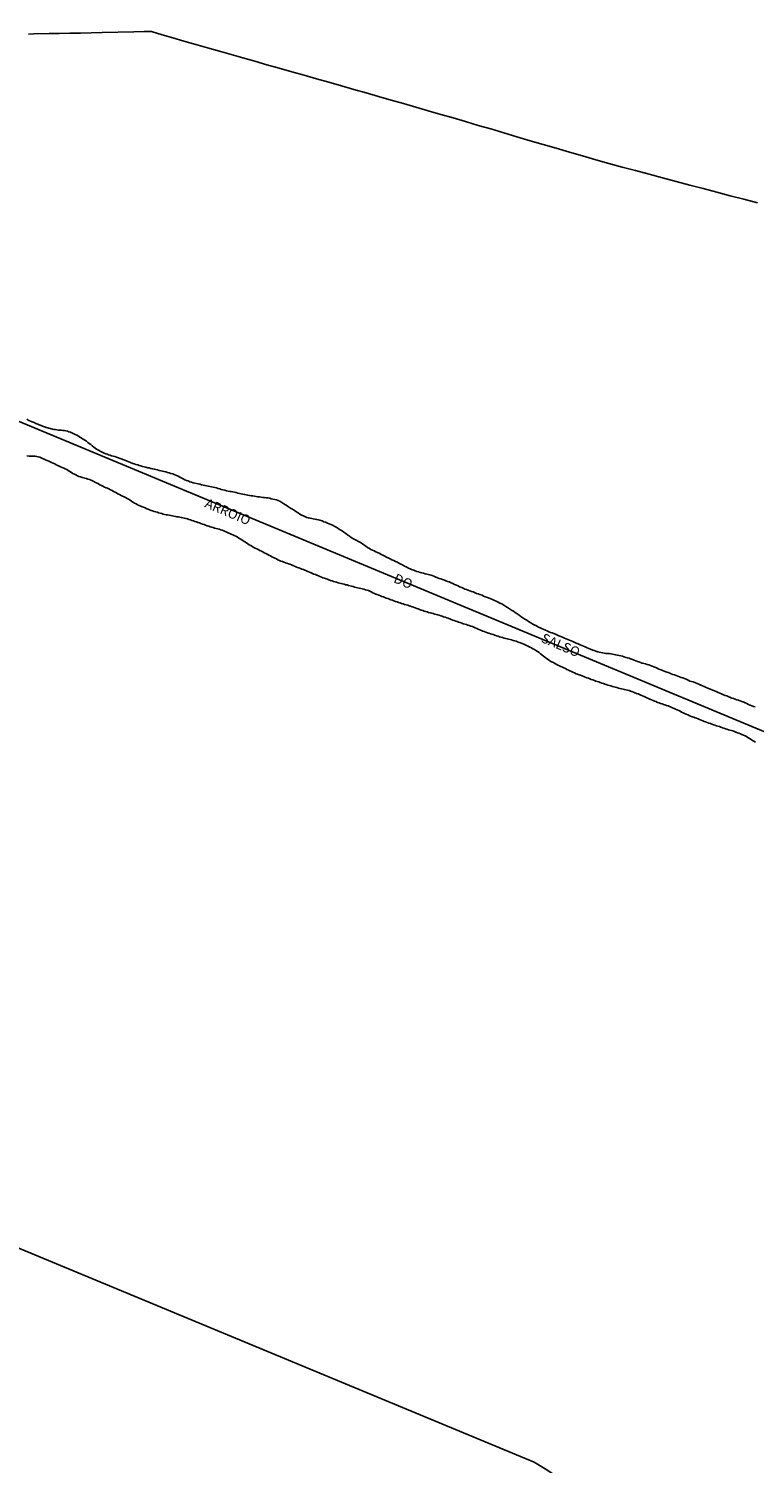
# Model space of a CAD drawing. Units: millimetres. Extents: x 181695 to 185553, y 1659319 to 1662640.
# Drawn here: x 183143 to 183332, y 1660817 to 1661192 of the extents above; entities that cross this region are included whole.
import ezdxf
from ezdxf.enums import TextEntityAlignment as Align

# ---------------------------------------------------------------- set-up
doc = ezdxf.new("R2010")
doc.units = ezdxf.units.MM
doc.header["$MEASUREMENT"] = 0
for name, color, linetype in [('Eixo_riacho', 5, 'Continuous'), ('V-ARROIO', 30, 'Continuous'), ('V-LOTE', 1, 'Continuous'), ('V-NOME_DOS_LOGRADOUROS', 7, 'Continuous'), ('V-RIO', 71, 'Continuous')]:
    doc.layers.add(name, color=color, linetype=linetype)

msp = doc.modelspace()

# ---------------------------------------------------------------- linework, layer by layer
at = {"layer": 'Eixo_riacho'}
for points in [[(182608.11, 1661124.2), (182853.83, 1661175.5, -0.182745), (182972.37, 1661159.16), (183416.15, 1660974.47, -0.165671), (183482.99, 1660918.5), (183553.62, 1660843.94, 0.237014), (183703.56, 1660838.38), (183804.89, 1660887.78, 0.131697), (183867.3, 1660963.25), (183881.09, 1660998.37, 0.04394), (183893.34, 1661068.95), (183947.36, 1661406.88, -0.270833), (184026.7, 1661503.5), (184403.57, 1661635.76), (184608.04, 1661712.81), (184641.9, 1661736.29), (184689.82, 1661784.49), (184730.43, 1661842.27, 0.116813), (184747.64, 1661900.39), (184782.89, 1662017.32)], [(182648.98, 1660928.42), (182859.11, 1660972.23, -0.113575), (182925.79, 1660962.52), (183274.72, 1660817.65, -0.052085), (183359.26, 1660752.98), (183425.67, 1660688.19, 0.266122), (183789.38, 1660657.72), (183815.65, 1660670.53)]]:
    msp.add_lwpolyline(points, format="xyb", dxfattribs=at)
at = {"layer": 'V-ARROIO'}
for points in [[(183142.33, 1661089.93), (183142.85, 1661089.51)], [(183332.36, 1661014.81), (183331.94, 1661014.93), (183331.51, 1661015.1), (183331.04, 1661015.26), (183330.61, 1661015.45), (183330.19, 1661015.64), (183329.76, 1661015.83), (183329.42, 1661016.02), (183328.91, 1661016.24), (183328.44, 1661016.41), (183328.01, 1661016.55), (183327.59, 1661016.66), (183327.16, 1661016.83), (183326.73, 1661016.96), (183326.31, 1661017.11), (183325.9, 1661017.28), (183325.37, 1661017.49), (183324.94, 1661017.64), (183324.52, 1661017.79), (183324.52, 1661017.79), (183324.13, 1661017.96), (183323.58, 1661018.2), (183323.15, 1661018.39), (183322.75, 1661018.56), (183322.22, 1661018.79), (183321.79, 1661018.98), (183321.32, 1661019.18), (183320.89, 1661019.35), (183320.47, 1661019.52), (183320, 1661019.71), (183319.59, 1661019.88), (183319.06, 1661020.09), (183318.64, 1661020.26), (183318.23, 1661020.46), (183317.65, 1661020.71), (183317.23, 1661020.9), (183316.78, 1661021.1), (183316.21, 1661021.33), (183315.78, 1661021.41), (183315.35, 1661021.54), (183314.9, 1661021.73), (183314.33, 1661022.01), (183313.9, 1661022.18), (183313.48, 1661022.35), (183313.05, 1661022.5), (183312.62, 1661022.65), (183312.2, 1661022.82), (183311.77, 1661022.97), (183311.35, 1661023.12), (183310.92, 1661023.27), (183310.49, 1661023.42), (183310.07, 1661023.57), (183309.66, 1661023.74), (183309.09, 1661023.97), (183308.66, 1661024.14), (183308.23, 1661024.27), (183307.81, 1661024.44), (183307.25, 1661024.68), (183306.83, 1661024.87), (183306.44, 1661025.04), (183305.89, 1661025.29), (183305.46, 1661025.44), (183305.04, 1661025.61), (183304.61, 1661025.76), (183304.18, 1661025.89), (183303.76, 1661026.02), (183303.33, 1661026.12), (183302.91, 1661026.23), (183302.48, 1661026.4), (183302.05, 1661026.51), (183301.63, 1661026.66), (183301.2, 1661026.83), (183300.77, 1661026.96), (183300.35, 1661027.13), (183299.88, 1661027.3), (183299.45, 1661027.47), (183299.03, 1661027.59), (183298.6, 1661027.72), (183298.17, 1661027.89), (183297.75, 1661028), (183297.32, 1661028.11), (183296.9, 1661028.19), (183296.47, 1661028.28), (183296, 1661028.36), (183295.57, 1661028.49), (183295.15, 1661028.57), (183294.72, 1661028.66), (183294.29, 1661028.7), (183293.87, 1661028.72), (183293.4, 1661028.75), (183292.97, 1661028.79), (183292.55, 1661028.92), (183292.12, 1661029), (183291.69, 1661029.09), (183291.27, 1661029.19), (183290.8, 1661029.32), (183290.37, 1661029.47), (183289.97, 1661029.64), (183289.39, 1661029.88), (183288.92, 1661030.07), (183288.54, 1661030.24), (183287.99, 1661030.47), (183287.56, 1661030.64), (183287.13, 1661030.81), (183286.73, 1661030.98), (183286.15, 1661031.22), (183285.68, 1661031.41), (183285.3, 1661031.6), (183284.75, 1661031.84), (183284.32, 1661032.01), (183283.89, 1661032.18), (183283.47, 1661032.35), (183283.04, 1661032.52), (183282.63, 1661032.73), (183282.06, 1661032.99), (183281.63, 1661033.16), (183281.17, 1661033.35), (183280.78, 1661033.52), (183280.23, 1661033.76), (183279.8, 1661033.93), (183279.8, 1661033.93), (183279.38, 1661034.1), (183278.95, 1661034.24), (183278.56, 1661034.41), (183278.05, 1661034.65), (183277.65, 1661034.82), (183277.07, 1661035.08), (183276.6, 1661035.25), (183276.22, 1661035.44), (183275.67, 1661035.72), (183275.28, 1661035.95), (183274.73, 1661036.21), (183274.32, 1661036.4), (183273.79, 1661036.74), (183273.26, 1661037.08), (183272.74, 1661037.4), (183272.23, 1661037.72), (183271.72, 1661038.04), (183271.25, 1661038.38), (183270.76, 1661038.72), (183270.27, 1661039.06), (183269.78, 1661039.4), (183269.29, 1661039.74), (183268.8, 1661040.08), (183268.27, 1661040.41), (183267.74, 1661040.7), (183267.26, 1661041.02), (183266.8, 1661041.34), (183266.29, 1661041.66), (183265.73, 1661041.9), (183265.33, 1661042.13), (183264.75, 1661042.39), (183264.34, 1661042.58), (183263.82, 1661042.81), (183263.39, 1661042.98), (183262.92, 1661043.13), (183262.51, 1661043.3), (183261.94, 1661043.54), (183261.51, 1661043.73), (183261.09, 1661043.92), (183260.53, 1661044.11), (183260.11, 1661044.28), (183259.68, 1661044.43), (183259.29, 1661044.6), (183258.74, 1661044.82), (183258.32, 1661044.94), (183257.89, 1661045.09), (183257.46, 1661045.24), (183257.04, 1661045.41), (183256.61, 1661045.56), (183256.19, 1661045.75), (183255.8, 1661045.92), (183255.25, 1661046.16), (183254.82, 1661046.35), (183254.44, 1661046.52), (183253.88, 1661046.76), (183253.46, 1661046.97), (183253.07, 1661047.16), (183252.52, 1661047.4), (183252.09, 1661047.54), (183251.67, 1661047.71), (183251.28, 1661047.89), (183250.73, 1661048.06), (183250.3, 1661048.21), (183249.88, 1661048.31), (183249.47, 1661048.48), (183248.9, 1661048.72), (183248.47, 1661048.89), (183248.04, 1661049.08), (183247.49, 1661049.25), (183247.06, 1661049.35), (183246.64, 1661049.44), (183246.21, 1661049.55), (183245.78, 1661049.66), (183245.36, 1661049.76), (183244.93, 1661049.89), (183244.51, 1661050.02), (183244.08, 1661050.14), (183243.65, 1661050.27), (183243.27, 1661050.44), (183242.72, 1661050.66), (183242.29, 1661050.85), (183241.88, 1661051.04), (183241.31, 1661051.32), (183240.86, 1661051.55), (183240.29, 1661051.83), (183239.9, 1661052.06), (183239.35, 1661052.34), (183239, 1661052.55), (183238.5, 1661052.77), (183238.11, 1661052.96), (183237.56, 1661053.21), (183237.13, 1661053.41), (183236.74, 1661053.6), (183236.19, 1661053.88), (183235.76, 1661054.11), (183235.21, 1661054.39), (183234.79, 1661054.6), (183234.38, 1661054.81), (183233.81, 1661055.07), (183233.38, 1661055.28), (183233.38, 1661055.28), (183232.95, 1661055.5), (183232.48, 1661055.71), (183232.06, 1661055.9), (183231.69, 1661056.11), (183231.2, 1661056.43), (183230.73, 1661056.77), (183230.23, 1661057.07), (183229.86, 1661057.33), (183229.35, 1661057.67), (183228.82, 1661057.99), (183228.26, 1661058.29), (183227.88, 1661058.5), (183227.33, 1661058.78), (183226.96, 1661058.99), (183226.47, 1661059.33), (183226.02, 1661059.69), (183225.56, 1661060.06), (183225.06, 1661060.4), (183224.58, 1661060.74), (183224.04, 1661061.04), (183223.53, 1661061.36), (183223.02, 1661061.68), (183222.63, 1661061.89), (183222.08, 1661062.19), (183221.66, 1661062.4), (183221.23, 1661062.59), (183220.78, 1661062.76), (183220.21, 1661062.98), (183219.78, 1661063.13), (183219.38, 1661063.32), (183218.8, 1661063.49), (183218.37, 1661063.62), (183217.95, 1661063.7), (183217.48, 1661063.79), (183217.05, 1661063.87), (183216.63, 1661063.96), (183216.2, 1661064.04), (183215.77, 1661064.13), (183215.35, 1661064.25), (183214.88, 1661064.45), (183214.49, 1661064.64), (183213.94, 1661064.87), (183213.58, 1661065.13), (183213.07, 1661065.47), (183212.53, 1661065.79), (183212.02, 1661066.13), (183211.47, 1661066.45), (183211.1, 1661066.66), (183210.62, 1661067.01), (183210.27, 1661067.24), (183209.76, 1661067.56), (183209.38, 1661067.81), (183208.87, 1661068.18), (183208.31, 1661068.5), (183207.85, 1661068.67), (183207.42, 1661068.86), (183206.99, 1661068.94), (183206.52, 1661069.01), (183206.1, 1661069.13), (183205.67, 1661069.24), (183205.2, 1661069.33), (183204.78, 1661069.37), (183204.35, 1661069.41), (183203.88, 1661069.46), (183203.45, 1661069.52), (183203.03, 1661069.58), (183202.56, 1661069.65), (183202.13, 1661069.71), (183201.71, 1661069.75), (183201.28, 1661069.84), (183200.85, 1661069.88), (183200.43, 1661069.97), (183199.96, 1661070.05), (183199.53, 1661070.16), (183199.11, 1661070.24), (183198.68, 1661070.31), (183198.25, 1661070.39), (183197.83, 1661070.48), (183197.36, 1661070.61), (183196.93, 1661070.73), (183196.51, 1661070.8), (183196.08, 1661070.88), (183195.65, 1661070.97), (183195.23, 1661071.03), (183194.8, 1661071.12), (183194.38, 1661071.2), (183193.95, 1661071.33), (183193.48, 1661071.44), (183193.05, 1661071.54), (183192.63, 1661071.67), (183192.2, 1661071.8), (183191.77, 1661071.97), (183191.35, 1661072.06), (183190.88, 1661072.18), (183190.45, 1661072.27), (183190.03, 1661072.35), (183189.6, 1661072.44), (183189.17, 1661072.52), (183188.75, 1661072.61), (183188.28, 1661072.69), (183188.28, 1661072.69), (183187.85, 1661072.78), (183187.43, 1661072.91), (183187, 1661072.99), (183186.57, 1661073.08), (183186.15, 1661073.19), (183185.72, 1661073.31), (183185.3, 1661073.44), (183184.87, 1661073.57), (183184.4, 1661073.76), (183183.97, 1661073.91), (183183.55, 1661074.08), (183183.12, 1661074.29), (183182.74, 1661074.49), (183182.18, 1661074.76), (183181.78, 1661075), (183181.2, 1661075.3), (183180.78, 1661075.47), (183180.35, 1661075.59), (183179.88, 1661075.74), (183179.46, 1661075.85), (183179.03, 1661075.98), (183178.56, 1661076.11), (183178.13, 1661076.19), (183177.71, 1661076.3), (183177.28, 1661076.42), (183176.86, 1661076.53), (183176.43, 1661076.66), (183175.96, 1661076.74), (183175.53, 1661076.87), (183175.11, 1661076.96), (183174.68, 1661077.04), (183174.25, 1661077.15), (183173.83, 1661077.23), (183173.36, 1661077.34), (183172.93, 1661077.43), (183172.51, 1661077.55), (183172.08, 1661077.68), (183171.65, 1661077.81), (183171.23, 1661077.94), (183170.76, 1661078.07), (183170.33, 1661078.19), (183169.93, 1661078.34), (183169.35, 1661078.6), (183168.88, 1661078.79), (183168.48, 1661078.96), (183167.9, 1661079.17), (183165.66, 1661079.97), (183165.22, 1661080.11), (183164.83, 1661080.2), (183164.41, 1661080.33), (183164.02, 1661080.45), (183163.64, 1661080.58), (183163.26, 1661080.73), (183162.87, 1661080.86), (183162.47, 1661081.03), (183161.96, 1661081.24), (183161.46, 1661081.5), (183160.97, 1661081.77), (183160.49, 1661082.05), (183160.14, 1661082.29), (183159.74, 1661082.6), (183159.33, 1661082.95), (183158.95, 1661083.24), (183158.57, 1661083.57), (183158.24, 1661083.8), (183157.82, 1661084.12), (183156.57, 1661084.9), (183156.46, 1661084.99), (183156.28, 1661085.12), (183156.14, 1661085.21), (183155.79, 1661085.44), (183155.33, 1661085.68), (183154.94, 1661085.89), (183154.56, 1661086.06), (183154.22, 1661086.25), (183153.71, 1661086.46), (183153.28, 1661086.61), (183152.9, 1661086.72), (183152.51, 1661086.83), (183152.09, 1661086.89), (183151.7, 1661086.93), (183151.32, 1661086.98), (183150.94, 1661087.02), (183150.55, 1661087.06), (183150.13, 1661087.1), (183149.74, 1661087.15), (183149.36, 1661087.19), (183148.98, 1661087.27), (183147.4, 1661087.71), (183147.33, 1661087.74), (183147.14, 1661087.81), (183146.89, 1661087.89), (183146.42, 1661088.08), (183145.99, 1661088.21), (183145.52, 1661088.38), (183145.14, 1661088.57), (183144.63, 1661088.79), (183144.22, 1661089.02), (183143.65, 1661089.23), (183142.85, 1661089.51)], [(183142.87, 1661080.21), (183142.33, 1661080.29)], [(183142.87, 1661080.21), (183143.56, 1661080.25), (183143.65, 1661080.24), (183144.03, 1661080.24), (183144.46, 1661080.2), (183144.84, 1661080.15), (183145.23, 1661080.03), (183145.65, 1661079.94), (183146.04, 1661079.77), (183146.42, 1661079.62), (183146.8, 1661079.43), (183147.19, 1661079.26), (183147.61, 1661079.09), (183148, 1661078.92), (183148.38, 1661078.77), (183148.76, 1661078.6), (183149.15, 1661078.43), (183149.57, 1661078.22), (183149.96, 1661078), (183150.34, 1661077.79), (183150.72, 1661077.58), (183151.11, 1661077.43), (183151.53, 1661077.24), (183151.92, 1661077.07), (183152.3, 1661076.89), (183152.69, 1661076.72), (183153.07, 1661076.51), (183153.5, 1661076.26), (183153.92, 1661076), (183154.3, 1661075.74), (183154.69, 1661075.53), (183155.07, 1661075.32), (183155.5, 1661075.1), (183155.88, 1661074.95), (183156.27, 1661074.8), (183156.69, 1661074.7), (183157.08, 1661074.59), (183157.46, 1661074.49), (183157.84, 1661074.36), (183158.23, 1661074.25), (183158.65, 1661074.1), (183159.04, 1661073.95), (183159.42, 1661073.78), (183159.8, 1661073.61), (183160.19, 1661073.4), (183160.61, 1661073.19), (183161, 1661072.97), (183161.38, 1661072.78), (183161.76, 1661072.59), (183162.15, 1661072.38), (183162.57, 1661072.18), (183162.96, 1661072.01), (183163.34, 1661071.86), (183163.73, 1661071.69), (183164.11, 1661071.48), (183164.54, 1661071.27), (183164.92, 1661071.01), (183165.3, 1661070.84), (183165.69, 1661070.63), (183166.07, 1661070.42), (183166.5, 1661070.2), (183166.88, 1661069.99), (183167.26, 1661069.8), (183167.65, 1661069.61), (183168.03, 1661069.44), (183168.46, 1661069.18), (183168.84, 1661068.99), (183169.22, 1661068.75), (183169.61, 1661068.48), (183169.99, 1661068.2), (183170.42, 1661067.94), (183170.8, 1661067.75), (183171.19, 1661067.56), (183171.61, 1661067.37), (183172, 1661067.2), (183172.38, 1661067.03), (183172.76, 1661066.88), (183173.15, 1661066.71), (183173.57, 1661066.51), (183173.96, 1661066.37), (183174.34, 1661066.2), (183174.72, 1661066.07), (183175.11, 1661065.94), (183175.53, 1661065.79), (183175.92, 1661065.7), (183176.3, 1661065.58), (183176.68, 1661065.47), (183177.07, 1661065.36), (183177.49, 1661065.23), (183177.88, 1661065.11), (183178.26, 1661065.02), (183178.65, 1661064.94), (183179.03, 1661064.89), (183179.46, 1661064.81), (183179.88, 1661064.77), (183180.27, 1661064.66), (183180.69, 1661064.55), (183181.08, 1661064.51), (183181.46, 1661064.43), (183181.84, 1661064.38), (183182.23, 1661064.3), (183182.23, 1661064.3), (183182.65, 1661064.21), (183183.04, 1661064.13), (183183.42, 1661064.04), (183183.8, 1661063.98), (183184.19, 1661063.87), (183184.61, 1661063.74), (183185, 1661063.62), (183185.38, 1661063.47), (183185.76, 1661063.32), (183186.15, 1661063.19), (183186.57, 1661063.06), (183186.96, 1661062.93), (183187.34, 1661062.79), (183187.73, 1661062.63), (183188.11, 1661062.51), (183188.54, 1661062.38), (183188.96, 1661062.23), (183189.35, 1661062.08), (183189.77, 1661061.95), (183190.16, 1661061.82), (183190.54, 1661061.7), (183190.92, 1661061.61), (183191.31, 1661061.48), (183191.73, 1661061.36), (183192.12, 1661061.27), (183192.5, 1661061.14), (183192.88, 1661061.01), (183193.27, 1661060.89), (183193.69, 1661060.74), (183194.08, 1661060.57), (183194.46, 1661060.4), (183194.84, 1661060.23), (183195.23, 1661060.03), (183195.65, 1661059.86), (183196.04, 1661059.67), (183196.42, 1661059.5), (183196.8, 1661059.31), (183197.19, 1661059.16), (183197.61, 1661058.86), (183198, 1661058.63), (183198.38, 1661058.37), (183198.77, 1661058.14), (183199.15, 1661057.88), (183199.58, 1661057.6), (183199.96, 1661057.37), (183200.34, 1661057.12), (183200.73, 1661056.9), (183201.11, 1661056.69), (183201.54, 1661056.43), (183201.92, 1661056.26), (183202.3, 1661056.05), (183202.69, 1661055.84), (183203.07, 1661055.62), (183203.5, 1661055.41), (183203.88, 1661055.22), (183204.26, 1661055.03), (183204.65, 1661054.86), (183205.03, 1661054.64), (183205.46, 1661054.43), (183205.84, 1661054.22), (183206.23, 1661054), (183206.65, 1661053.75), (183207.04, 1661053.58), (183207.42, 1661053.41), (183207.8, 1661053.21), (183208.19, 1661053.04), (183208.61, 1661052.85), (183209, 1661052.7), (183209.38, 1661052.57), (183209.76, 1661052.43), (183210.15, 1661052.3), (183210.57, 1661052.17), (183210.96, 1661052.06), (183211.34, 1661051.89), (183211.72, 1661051.72), (183212.11, 1661051.53), (183212.53, 1661051.38), (183212.92, 1661051.21), (183213.3, 1661051.08), (183213.69, 1661050.91), (183214.07, 1661050.78), (183214.5, 1661050.61), (183214.88, 1661050.44), (183215.26, 1661050.27), (183215.65, 1661050.12), (183216.03, 1661049.95), (183216.46, 1661049.76), (183216.84, 1661049.61), (183217.22, 1661049.46), (183217.61, 1661049.31), (183217.99, 1661049.16), (183218.42, 1661048.97), (183218.8, 1661048.82), (183219.18, 1661048.67), (183219.57, 1661048.52), (183219.95, 1661048.4), (183220.38, 1661048.23), (183220.76, 1661048.1), (183221.15, 1661047.95), (183221.57, 1661047.8), (183221.57, 1661047.8), (183221.96, 1661047.67), (183222.34, 1661047.54), (183222.72, 1661047.42), (183223.11, 1661047.33), (183223.53, 1661047.2), (183223.92, 1661047.08), (183224.3, 1661046.97), (183224.68, 1661046.9), (183225.07, 1661046.8), (183225.49, 1661046.69), (183225.88, 1661046.61), (183226.26, 1661046.5), (183226.64, 1661046.39), (183227.03, 1661046.29), (183227.45, 1661046.18), (183227.84, 1661046.05), (183228.22, 1661045.97), (183228.61, 1661045.88), (183228.99, 1661045.8), (183229.42, 1661045.69), (183229.84, 1661045.58), (183230.23, 1661045.48), (183230.65, 1661045.37), (183231.04, 1661045.27), (183231.42, 1661045.14), (183231.8, 1661044.99), (183232.19, 1661044.8), (183232.61, 1661044.58), (183233, 1661044.41), (183233.38, 1661044.24), (183233.76, 1661044.11), (183234.15, 1661043.99), (183234.57, 1661043.77), (183234.96, 1661043.62), (183235.34, 1661043.49), (183235.72, 1661043.32), (183236.11, 1661043.2), (183236.53, 1661043.05), (183236.92, 1661042.9), (183237.3, 1661042.77), (183237.69, 1661042.62), (183238.07, 1661042.47), (183238.5, 1661042.34), (183238.92, 1661042.17), (183239.3, 1661042.05), (183239.69, 1661041.92), (183240.07, 1661041.77), (183240.5, 1661041.66), (183240.88, 1661041.53), (183241.27, 1661041.43), (183241.69, 1661041.3), (183242.08, 1661041.19), (183242.46, 1661041.06), (183242.84, 1661040.94), (183243.23, 1661040.81), (183243.65, 1661040.66), (183244.04, 1661040.51), (183244.42, 1661040.36), (183244.8, 1661040.21), (183245.19, 1661040.08), (183245.61, 1661039.94), (183246, 1661039.79), (183246.38, 1661039.66), (183246.76, 1661039.57), (183247.15, 1661039.45), (183247.57, 1661039.36), (183247.96, 1661039.25), (183248.34, 1661039.15), (183248.73, 1661039.02), (183249.11, 1661038.93), (183249.54, 1661038.81), (183249.92, 1661038.72), (183250.3, 1661038.59), (183250.69, 1661038.46), (183251.07, 1661038.34), (183251.5, 1661038.17), (183251.88, 1661038.04), (183252.26, 1661037.93), (183252.65, 1661037.78), (183253.03, 1661037.63), (183253.46, 1661037.44), (183253.84, 1661037.31), (183254.22, 1661037.19), (183254.61, 1661037.06), (183254.99, 1661036.93), (183255.42, 1661036.8), (183255.8, 1661036.63), (183256.19, 1661036.5), (183256.61, 1661036.38), (183257, 1661036.29), (183257.38, 1661036.16), (183257.76, 1661036.03), (183258.15, 1661035.88), (183258.57, 1661035.74), (183258.96, 1661035.57), (183259.34, 1661035.4), (183259.72, 1661035.25), (183260.11, 1661035.08), (183260.53, 1661034.93), (183260.92, 1661034.76), (183260.92, 1661034.76), (183261.3, 1661034.59), (183261.68, 1661034.44), (183262.07, 1661034.29), (183262.49, 1661034.16), (183262.88, 1661034.03), (183263.26, 1661033.9), (183263.65, 1661033.78), (183264.03, 1661033.65), (183264.46, 1661033.48), (183264.88, 1661033.35), (183265.27, 1661033.22), (183265.69, 1661033.09), (183266.08, 1661032.97), (183266.46, 1661032.88), (183266.84, 1661032.75), (183267.23, 1661032.67), (183267.65, 1661032.56), (183268.04, 1661032.45), (183268.42, 1661032.37), (183268.8, 1661032.28), (183269.19, 1661032.16), (183269.61, 1661032.03), (183270, 1661031.94), (183270.38, 1661031.79), (183270.76, 1661031.64), (183271.15, 1661031.52), (183271.57, 1661031.35), (183271.96, 1661031.16), (183272.34, 1661030.98), (183272.73, 1661030.81), (183273.11, 1661030.64), (183273.54, 1661030.41), (183273.96, 1661030.17), (183274.35, 1661029.96), (183274.77, 1661029.73), (183275.15, 1661029.49), (183275.58, 1661029.24), (183275.96, 1661028.96), (183276.35, 1661028.68), (183276.73, 1661028.38), (183277.11, 1661028.06), (183277.52, 1661027.77), (183277.94, 1661027.46), (183278.39, 1661027.15), (183278.8, 1661026.85), (183279.24, 1661026.55), (183279.72, 1661026.34), (183280.1, 1661026.13), (183280.48, 1661025.91), (183280.87, 1661025.72), (183281.29, 1661025.55), (183281.68, 1661025.36), (183282.06, 1661025.16), (183282.44, 1661024.95), (183282.83, 1661024.78), (183283.25, 1661024.57), (183283.64, 1661024.38), (183284.02, 1661024.18), (183284.41, 1661024.01), (183284.79, 1661023.84), (183285.22, 1661023.67), (183285.64, 1661023.46), (183286.03, 1661023.33), (183286.45, 1661023.16), (183286.83, 1661023.03), (183287.26, 1661022.86), (183287.64, 1661022.71), (183288.03, 1661022.59), (183288.45, 1661022.39), (183288.84, 1661022.27), (183289.22, 1661022.12), (183289.61, 1661021.97), (183289.99, 1661021.84), (183290.42, 1661021.69), (183290.8, 1661021.54), (183291.18, 1661021.41), (183291.57, 1661021.29), (183291.95, 1661021.16), (183292.38, 1661020.99), (183292.76, 1661020.86), (183293.14, 1661020.73), (183293.53, 1661020.6), (183293.91, 1661020.5), (183294.34, 1661020.39), (183294.72, 1661020.26), (183295.1, 1661020.13), (183295.49, 1661020.05), (183295.87, 1661019.92), (183296.3, 1661019.81), (183296.68, 1661019.71), (183297.07, 1661019.62), (183297.49, 1661019.52), (183297.88, 1661019.43), (183298.26, 1661019.32), (183298.64, 1661019.24), (183299.03, 1661019.15), (183299.45, 1661019.03), (183299.84, 1661018.9), (183300.22, 1661018.77), (183300.6, 1661018.64), (183300.6, 1661018.64), (183300.99, 1661018.47), (183301.41, 1661018.3), (183301.8, 1661018.17), (183302.18, 1661018), (183302.56, 1661017.86), (183302.95, 1661017.7), (183303.37, 1661017.53), (183303.76, 1661017.36), (183304.14, 1661017.17), (183304.53, 1661017.02), (183304.91, 1661016.83), (183305.34, 1661016.64), (183305.72, 1661016.47), (183306.1, 1661016.32), (183306.49, 1661016.17), (183306.87, 1661015.98), (183307.3, 1661015.83), (183307.68, 1661015.7), (183308.06, 1661015.57), (183308.45, 1661015.45), (183308.83, 1661015.32), (183309.26, 1661015.19), (183309.64, 1661015.06), (183310.02, 1661014.89), (183310.41, 1661014.74), (183310.79, 1661014.57), (183311.22, 1661014.36), (183311.6, 1661014.19), (183311.99, 1661014.04), (183312.41, 1661013.85), (183312.8, 1661013.64), (183313.18, 1661013.42), (183313.56, 1661013.23), (183313.95, 1661013.06), (183314.37, 1661012.89), (183314.76, 1661012.72), (183315.14, 1661012.55), (183315.52, 1661012.38), (183315.91, 1661012.21), (183316.33, 1661012.08), (183316.72, 1661011.95), (183317.1, 1661011.82), (183317.48, 1661011.65), (183317.87, 1661011.5), (183318.29, 1661011.31), (183318.68, 1661011.18), (183319.06, 1661011.01), (183319.45, 1661010.88), (183319.83, 1661010.74), (183320.26, 1661010.54), (183320.68, 1661010.42), (183321.07, 1661010.29), (183321.49, 1661010.14), (183321.88, 1661009.99), (183322.26, 1661009.88), (183322.64, 1661009.75), (183323.03, 1661009.65), (183323.45, 1661009.48), (183323.84, 1661009.35), (183324.22, 1661009.22), (183324.6, 1661009.09), (183324.99, 1661008.97), (183325.41, 1661008.84), (183325.8, 1661008.73), (183326.18, 1661008.63), (183326.56, 1661008.5), (183326.95, 1661008.37), (183327.37, 1661008.2), (183327.76, 1661008.05), (183328.14, 1661007.92), (183328.53, 1661007.77), (183328.91, 1661007.6), (183329.33, 1661007.41), (183329.72, 1661007.22), (183330.1, 1661007.03), (183330.49, 1661006.79), (183330.87, 1661006.54), (183331.3, 1661006.26), (183331.68, 1661006.05), (183332.06, 1661005.83), (183332.45, 1661005.6)]]:
    msp.add_lwpolyline(points, dxfattribs=at)
at = {"layer": 'V-LOTE'}
msp.add_lwpolyline([(183142.7, 1661190.41), (183144.13, 1661190.45), (183148.09, 1661190.53), (183150.75, 1661190.56), (183153.54, 1661190.61), (183156.33, 1661190.66), (183159.12, 1661190.71), (183161.93, 1661190.81), (183170.23, 1661191.02), (183172.91, 1661191.05), (183174.85, 1661191.08), (183177.6, 1661190.24), (183180.41, 1661189.4), (183183.29, 1661188.54), (183186.37, 1661187.68), (183189.45, 1661186.82), (183192.53, 1661185.96), (183195.61, 1661185.1), (183198.69, 1661184.24), (183201.82, 1661183.31), (183204.95, 1661182.38), (183208.18, 1661181.46), (183211.41, 1661180.54), (183214.67, 1661179.66), (183217.91, 1661178.74), (183221.15, 1661177.82), (183224.39, 1661176.89), (183227.63, 1661175.96), (183230.87, 1661175.03), (183234.11, 1661174.1), (183237.35, 1661173.17), (183240.59, 1661172.24), (183243.83, 1661171.31), (183247.07, 1661170.38), (183250.31, 1661169.45), (183253.55, 1661168.52), (183256.79, 1661167.59), (183260.05, 1661166.56), (183263.42, 1661165.63), (183266.79, 1661164.59), (183270.2, 1661163.58), (183273.61, 1661162.57), (183277.04, 1661161.58), (183280.47, 1661160.59), (183283.9, 1661159.6), (183287.33, 1661158.61), (183290.76, 1661157.62), (183294.19, 1661156.63), (183297.65, 1661155.64), (183301.17, 1661154.78), (183304.69, 1661153.81), (183308.21, 1661152.84), (183311.76, 1661151.92), (183315.29, 1661150.99), (183318.82, 1661150.06), (183322.35, 1661149.13), (183325.88, 1661148.2), (183329.41, 1661147.27), (183332.94, 1661146.34)], dxfattribs=at)
at = {"layer": 'V-RIO'}
msp.add_lwpolyline([(183332.36, 1661014.81), (183331.94, 1661014.93), (183331.51, 1661015.1), (183331.04, 1661015.26), (183330.61, 1661015.45), (183330.19, 1661015.64), (183329.76, 1661015.83), (183329.42, 1661016.02), (183328.91, 1661016.24), (183328.44, 1661016.41), (183328.01, 1661016.55), (183327.59, 1661016.66), (183327.16, 1661016.83), (183326.73, 1661016.96), (183326.31, 1661017.11), (183325.9, 1661017.28), (183325.37, 1661017.49), (183324.94, 1661017.64), (183324.52, 1661017.79), (183324.52, 1661017.79), (183324.13, 1661017.96), (183323.58, 1661018.2), (183323.15, 1661018.39), (183322.75, 1661018.56), (183322.22, 1661018.79), (183321.79, 1661018.98), (183321.32, 1661019.18), (183320.89, 1661019.35), (183320.47, 1661019.52), (183320, 1661019.71), (183319.59, 1661019.88), (183319.06, 1661020.09), (183318.64, 1661020.26), (183318.23, 1661020.46), (183317.65, 1661020.71), (183317.23, 1661020.9), (183316.78, 1661021.1), (183316.21, 1661021.33), (183315.78, 1661021.41), (183315.35, 1661021.54), (183314.9, 1661021.73), (183314.33, 1661022.01), (183313.9, 1661022.18), (183313.48, 1661022.35), (183313.05, 1661022.5), (183312.62, 1661022.65), (183312.2, 1661022.82), (183311.77, 1661022.97), (183311.35, 1661023.12), (183310.92, 1661023.27), (183310.49, 1661023.42), (183310.07, 1661023.57), (183309.66, 1661023.74), (183309.09, 1661023.97), (183308.66, 1661024.14), (183308.23, 1661024.27), (183307.81, 1661024.44), (183307.25, 1661024.68), (183306.83, 1661024.87), (183306.44, 1661025.04), (183305.89, 1661025.29), (183305.46, 1661025.44), (183305.04, 1661025.61), (183304.61, 1661025.76), (183304.18, 1661025.89), (183303.76, 1661026.02), (183303.33, 1661026.12), (183302.91, 1661026.23), (183302.48, 1661026.4), (183302.05, 1661026.51), (183301.63, 1661026.66), (183301.2, 1661026.83), (183300.77, 1661026.96), (183300.35, 1661027.13), (183299.88, 1661027.3), (183299.45, 1661027.47), (183299.03, 1661027.59), (183298.6, 1661027.72), (183298.17, 1661027.89), (183297.75, 1661028), (183297.32, 1661028.11), (183296.9, 1661028.19), (183296.47, 1661028.28), (183296, 1661028.36), (183295.57, 1661028.49), (183295.15, 1661028.57), (183294.72, 1661028.66), (183294.29, 1661028.7), (183293.87, 1661028.72), (183293.4, 1661028.75), (183292.97, 1661028.79), (183292.55, 1661028.92), (183292.12, 1661029), (183291.69, 1661029.09), (183291.27, 1661029.19), (183290.8, 1661029.32), (183290.37, 1661029.47), (183289.97, 1661029.64), (183289.39, 1661029.88), (183288.92, 1661030.07), (183288.54, 1661030.24), (183287.99, 1661030.47), (183287.56, 1661030.64), (183287.13, 1661030.81), (183286.73, 1661030.98), (183286.15, 1661031.22), (183285.68, 1661031.41), (183285.3, 1661031.6), (183284.75, 1661031.84), (183284.32, 1661032.01), (183283.89, 1661032.18), (183283.47, 1661032.35), (183283.04, 1661032.52), (183282.63, 1661032.73), (183282.06, 1661032.99), (183281.63, 1661033.16), (183281.17, 1661033.35), (183280.78, 1661033.52), (183280.23, 1661033.76), (183279.8, 1661033.93), (183279.8, 1661033.93), (183279.38, 1661034.1), (183278.95, 1661034.24), (183278.56, 1661034.41), (183278.05, 1661034.65), (183277.65, 1661034.82), (183277.07, 1661035.08), (183276.6, 1661035.25), (183276.22, 1661035.44), (183275.67, 1661035.72), (183275.28, 1661035.95), (183274.73, 1661036.21), (183274.32, 1661036.4), (183273.79, 1661036.74), (183273.26, 1661037.08), (183272.74, 1661037.4), (183272.23, 1661037.72), (183271.72, 1661038.04), (183271.25, 1661038.38), (183270.76, 1661038.72), (183270.27, 1661039.06), (183269.78, 1661039.4), (183269.29, 1661039.74), (183268.8, 1661040.08), (183268.27, 1661040.41), (183267.74, 1661040.7), (183267.26, 1661041.02), (183266.8, 1661041.34), (183266.29, 1661041.66), (183265.73, 1661041.9), (183265.33, 1661042.13), (183264.75, 1661042.39), (183264.34, 1661042.58), (183263.82, 1661042.81), (183263.39, 1661042.98), (183262.92, 1661043.13), (183262.51, 1661043.3), (183261.94, 1661043.54), (183261.51, 1661043.73), (183261.09, 1661043.92), (183260.53, 1661044.11), (183260.11, 1661044.28), (183259.68, 1661044.43), (183259.29, 1661044.6), (183258.74, 1661044.82), (183258.32, 1661044.94), (183257.89, 1661045.09), (183257.46, 1661045.24), (183257.04, 1661045.41), (183256.61, 1661045.56), (183256.19, 1661045.75), (183255.8, 1661045.92), (183255.25, 1661046.16), (183254.82, 1661046.35), (183254.44, 1661046.52), (183253.88, 1661046.76), (183253.46, 1661046.97), (183253.07, 1661047.16), (183252.52, 1661047.4), (183252.09, 1661047.54), (183251.67, 1661047.71), (183251.28, 1661047.89), (183250.73, 1661048.06), (183250.3, 1661048.21), (183249.88, 1661048.31), (183249.47, 1661048.48), (183248.9, 1661048.72), (183248.47, 1661048.89), (183248.04, 1661049.08), (183247.49, 1661049.25), (183247.06, 1661049.35), (183246.64, 1661049.44), (183246.21, 1661049.55), (183245.78, 1661049.66), (183245.36, 1661049.76), (183244.93, 1661049.89), (183244.51, 1661050.02), (183244.08, 1661050.14), (183243.65, 1661050.27), (183243.27, 1661050.44), (183242.72, 1661050.66), (183242.29, 1661050.85), (183241.88, 1661051.04), (183241.31, 1661051.32), (183240.86, 1661051.55), (183240.29, 1661051.83), (183239.9, 1661052.06), (183239.35, 1661052.34), (183239, 1661052.55), (183238.5, 1661052.77), (183238.11, 1661052.96), (183237.56, 1661053.21), (183237.13, 1661053.41), (183236.74, 1661053.6), (183236.19, 1661053.88), (183235.76, 1661054.11), (183235.21, 1661054.39), (183234.79, 1661054.6), (183234.38, 1661054.81), (183233.81, 1661055.07), (183233.38, 1661055.28), (183233.38, 1661055.28), (183232.95, 1661055.5), (183232.48, 1661055.71), (183232.06, 1661055.9), (183231.69, 1661056.11), (183231.2, 1661056.43), (183230.73, 1661056.77), (183230.23, 1661057.07), (183229.86, 1661057.33), (183229.35, 1661057.67), (183228.82, 1661057.99), (183228.26, 1661058.29), (183227.88, 1661058.5), (183227.33, 1661058.78), (183226.96, 1661058.99), (183226.47, 1661059.33), (183226.02, 1661059.69), (183225.56, 1661060.06), (183225.06, 1661060.4), (183224.58, 1661060.74), (183224.04, 1661061.04), (183223.53, 1661061.36), (183223.02, 1661061.68), (183222.63, 1661061.89), (183222.08, 1661062.19), (183221.66, 1661062.4), (183221.23, 1661062.59), (183220.78, 1661062.76), (183220.21, 1661062.98), (183219.78, 1661063.13), (183219.38, 1661063.32), (183218.8, 1661063.49), (183218.37, 1661063.62), (183217.95, 1661063.7), (183217.48, 1661063.79), (183217.05, 1661063.87), (183216.63, 1661063.96), (183216.2, 1661064.04), (183215.77, 1661064.13), (183215.35, 1661064.25), (183214.88, 1661064.45), (183214.49, 1661064.64), (183213.94, 1661064.87), (183213.58, 1661065.13), (183213.07, 1661065.47), (183212.53, 1661065.79), (183212.02, 1661066.13), (183211.47, 1661066.45), (183211.1, 1661066.66), (183210.62, 1661067.01), (183210.27, 1661067.24), (183209.76, 1661067.56), (183209.38, 1661067.81), (183208.87, 1661068.18), (183208.31, 1661068.5), (183207.85, 1661068.67), (183207.42, 1661068.86), (183206.99, 1661068.94), (183206.52, 1661069.01), (183206.1, 1661069.13), (183205.67, 1661069.24), (183205.2, 1661069.33), (183204.78, 1661069.37), (183204.35, 1661069.41), (183203.88, 1661069.46), (183203.45, 1661069.52), (183203.03, 1661069.58), (183202.56, 1661069.65), (183202.13, 1661069.71), (183201.71, 1661069.75), (183201.28, 1661069.84), (183200.85, 1661069.88), (183200.43, 1661069.97), (183199.96, 1661070.05), (183199.53, 1661070.16), (183199.11, 1661070.24), (183198.68, 1661070.31), (183198.25, 1661070.39), (183197.83, 1661070.48), (183197.36, 1661070.61), (183196.93, 1661070.73), (183196.51, 1661070.8), (183196.08, 1661070.88), (183195.65, 1661070.97), (183195.23, 1661071.03), (183194.8, 1661071.12), (183194.38, 1661071.2), (183193.95, 1661071.33), (183193.48, 1661071.44), (183193.05, 1661071.54), (183192.63, 1661071.67), (183192.2, 1661071.8), (183191.77, 1661071.97), (183191.35, 1661072.06), (183190.88, 1661072.18), (183190.45, 1661072.27), (183190.03, 1661072.35), (183189.6, 1661072.44), (183189.17, 1661072.52), (183188.75, 1661072.61), (183188.28, 1661072.69), (183188.28, 1661072.69), (183187.85, 1661072.78), (183187.43, 1661072.91), (183187, 1661072.99), (183186.57, 1661073.08), (183186.15, 1661073.19), (183185.72, 1661073.31), (183185.3, 1661073.44), (183184.87, 1661073.57), (183184.4, 1661073.76), (183183.97, 1661073.91), (183183.55, 1661074.08), (183183.12, 1661074.29), (183182.74, 1661074.49), (183182.18, 1661074.76), (183181.78, 1661075), (183181.2, 1661075.3), (183180.78, 1661075.47), (183180.35, 1661075.59), (183179.88, 1661075.74), (183179.46, 1661075.85), (183179.03, 1661075.98), (183178.56, 1661076.11), (183178.13, 1661076.19), (183177.71, 1661076.3), (183177.28, 1661076.42), (183176.86, 1661076.53), (183176.43, 1661076.66), (183175.96, 1661076.74), (183175.53, 1661076.87), (183175.11, 1661076.96), (183174.68, 1661077.04), (183174.25, 1661077.15), (183173.83, 1661077.23), (183173.36, 1661077.34), (183172.93, 1661077.43), (183172.51, 1661077.55), (183172.08, 1661077.68), (183171.65, 1661077.81), (183171.23, 1661077.94), (183170.76, 1661078.07), (183170.33, 1661078.19), (183169.93, 1661078.34), (183169.35, 1661078.6), (183168.88, 1661078.79), (183168.48, 1661078.96), (183167.9, 1661079.17), (183165.66, 1661079.97), (183165.22, 1661080.11), (183164.83, 1661080.2), (183164.41, 1661080.33), (183164.02, 1661080.45), (183163.64, 1661080.58), (183163.26, 1661080.73), (183162.87, 1661080.86), (183162.47, 1661081.03), (183161.96, 1661081.24), (183161.46, 1661081.5), (183160.97, 1661081.77), (183160.49, 1661082.05), (183160.14, 1661082.29), (183159.74, 1661082.6), (183159.33, 1661082.95), (183158.95, 1661083.24), (183158.57, 1661083.57), (183158.24, 1661083.8), (183157.82, 1661084.12), (183156.57, 1661084.9), (183156.46, 1661084.99), (183156.28, 1661085.12), (183156.14, 1661085.21), (183155.79, 1661085.44), (183155.33, 1661085.68), (183154.94, 1661085.89), (183154.56, 1661086.06), (183154.22, 1661086.25), (183153.71, 1661086.46), (183153.28, 1661086.61), (183152.9, 1661086.72), (183152.51, 1661086.83), (183152.09, 1661086.89), (183151.7, 1661086.93), (183151.32, 1661086.98), (183150.94, 1661087.02), (183150.55, 1661087.06), (183150.13, 1661087.1), (183149.74, 1661087.15), (183149.36, 1661087.19), (183148.98, 1661087.27), (183147.4, 1661087.71), (183147.33, 1661087.74), (183147.14, 1661087.81), (183146.89, 1661087.89), (183146.42, 1661088.08), (183145.99, 1661088.21), (183145.52, 1661088.38), (183145.14, 1661088.57), (183144.63, 1661088.79), (183144.22, 1661089.02), (183143.65, 1661089.23), (183142.85, 1661089.51)], dxfattribs=at)
msp.add_lwpolyline([(183332.36, 1661014.81), (183331.94, 1661014.93), (183331.51, 1661015.1), (183331.04, 1661015.26), (183330.61, 1661015.45), (183330.19, 1661015.64), (183329.76, 1661015.83), (183329.42, 1661016.02), (183328.91, 1661016.24), (183328.44, 1661016.41), (183328.01, 1661016.55), (183327.59, 1661016.66), (183327.16, 1661016.83), (183326.73, 1661016.96), (183326.31, 1661017.11), (183325.9, 1661017.28), (183325.37, 1661017.49), (183324.94, 1661017.64), (183324.52, 1661017.79), (183324.52, 1661017.79), (183324.13, 1661017.96), (183323.58, 1661018.2), (183323.15, 1661018.39), (183322.75, 1661018.56), (183322.22, 1661018.79), (183321.79, 1661018.98), (183321.32, 1661019.18), (183320.89, 1661019.35), (183320.47, 1661019.52), (183320, 1661019.71), (183319.59, 1661019.88), (183319.06, 1661020.09), (183318.64, 1661020.26), (183318.23, 1661020.46), (183317.65, 1661020.71), (183317.23, 1661020.9), (183316.78, 1661021.1), (183316.21, 1661021.33), (183315.78, 1661021.41), (183315.35, 1661021.54), (183314.9, 1661021.73), (183314.33, 1661022.01), (183313.9, 1661022.18), (183313.48, 1661022.35), (183313.05, 1661022.5), (183312.62, 1661022.65), (183312.2, 1661022.82), (183311.77, 1661022.97), (183311.35, 1661023.12), (183310.92, 1661023.27), (183310.49, 1661023.42), (183310.07, 1661023.57), (183309.66, 1661023.74), (183309.09, 1661023.97), (183308.66, 1661024.14), (183308.23, 1661024.27), (183307.81, 1661024.44), (183307.25, 1661024.68), (183306.83, 1661024.87), (183306.44, 1661025.04), (183305.89, 1661025.29), (183305.46, 1661025.44), (183305.04, 1661025.61), (183304.61, 1661025.76), (183304.18, 1661025.89), (183303.76, 1661026.02), (183303.33, 1661026.12), (183302.91, 1661026.23), (183302.48, 1661026.4), (183302.05, 1661026.51), (183301.63, 1661026.66), (183301.2, 1661026.83), (183300.77, 1661026.96), (183300.35, 1661027.13), (183299.88, 1661027.3), (183299.45, 1661027.47), (183299.03, 1661027.59), (183298.6, 1661027.72), (183298.17, 1661027.89), (183297.75, 1661028), (183297.32, 1661028.11), (183296.9, 1661028.19), (183296.47, 1661028.28), (183296, 1661028.36), (183295.57, 1661028.49), (183295.15, 1661028.57), (183294.72, 1661028.66), (183294.29, 1661028.7), (183293.87, 1661028.72), (183293.4, 1661028.75), (183292.97, 1661028.79), (183292.55, 1661028.92), (183292.12, 1661029), (183291.69, 1661029.09), (183291.27, 1661029.19), (183290.8, 1661029.32), (183290.37, 1661029.47), (183289.97, 1661029.64), (183289.39, 1661029.88), (183288.92, 1661030.07), (183288.54, 1661030.24), (183287.99, 1661030.47), (183287.56, 1661030.64), (183287.13, 1661030.81), (183286.73, 1661030.98), (183286.15, 1661031.22), (183285.68, 1661031.41), (183285.3, 1661031.6), (183284.75, 1661031.84), (183284.32, 1661032.01), (183283.89, 1661032.18), (183283.47, 1661032.35), (183283.04, 1661032.52), (183282.63, 1661032.73), (183282.06, 1661032.99), (183281.63, 1661033.16), (183281.17, 1661033.35), (183280.78, 1661033.52), (183280.23, 1661033.76), (183279.8, 1661033.93), (183279.8, 1661033.93), (183279.38, 1661034.1), (183278.95, 1661034.24), (183278.56, 1661034.41), (183278.05, 1661034.65), (183277.65, 1661034.82), (183277.07, 1661035.08), (183276.6, 1661035.25), (183276.22, 1661035.44), (183275.67, 1661035.72), (183275.28, 1661035.95), (183274.73, 1661036.21), (183274.32, 1661036.4), (183273.79, 1661036.74), (183273.26, 1661037.08), (183272.74, 1661037.4), (183272.23, 1661037.72), (183271.72, 1661038.04), (183271.25, 1661038.38), (183270.76, 1661038.72), (183270.27, 1661039.06), (183269.78, 1661039.4), (183269.29, 1661039.74), (183268.8, 1661040.08), (183268.27, 1661040.41), (183267.74, 1661040.7), (183267.26, 1661041.02), (183266.8, 1661041.34), (183266.29, 1661041.66), (183265.73, 1661041.9), (183265.33, 1661042.13), (183264.75, 1661042.39), (183264.34, 1661042.58), (183263.82, 1661042.81), (183263.39, 1661042.98), (183262.92, 1661043.13), (183262.51, 1661043.3), (183261.94, 1661043.54), (183261.51, 1661043.73), (183261.09, 1661043.92), (183260.53, 1661044.11), (183260.11, 1661044.28), (183259.68, 1661044.43), (183259.29, 1661044.6), (183258.74, 1661044.82), (183258.32, 1661044.94), (183257.89, 1661045.09), (183257.46, 1661045.24), (183257.04, 1661045.41), (183256.61, 1661045.56), (183256.19, 1661045.75), (183255.8, 1661045.92), (183255.25, 1661046.16), (183254.82, 1661046.35), (183254.44, 1661046.52), (183253.88, 1661046.76), (183253.46, 1661046.97), (183253.07, 1661047.16), (183252.52, 1661047.4), (183252.09, 1661047.54), (183251.67, 1661047.71), (183251.28, 1661047.89), (183250.73, 1661048.06), (183250.3, 1661048.21), (183249.88, 1661048.31), (183249.47, 1661048.48), (183248.9, 1661048.72), (183248.47, 1661048.89), (183248.04, 1661049.08), (183247.49, 1661049.25), (183247.06, 1661049.35), (183246.64, 1661049.44), (183246.21, 1661049.55), (183245.78, 1661049.66), (183245.36, 1661049.76), (183244.93, 1661049.89), (183244.51, 1661050.02), (183244.08, 1661050.14), (183243.65, 1661050.27), (183243.27, 1661050.44), (183242.72, 1661050.66), (183242.29, 1661050.85), (183241.88, 1661051.04), (183241.31, 1661051.32), (183240.86, 1661051.55), (183240.29, 1661051.83), (183239.9, 1661052.06), (183239.35, 1661052.34), (183239, 1661052.55), (183238.5, 1661052.77), (183238.11, 1661052.96), (183237.56, 1661053.21), (183237.13, 1661053.41), (183236.74, 1661053.6), (183236.19, 1661053.88), (183235.76, 1661054.11), (183235.21, 1661054.39), (183234.79, 1661054.6), (183234.38, 1661054.81), (183233.81, 1661055.07), (183233.38, 1661055.28), (183233.38, 1661055.28), (183232.95, 1661055.5), (183232.48, 1661055.71), (183232.06, 1661055.9), (183231.69, 1661056.11), (183231.2, 1661056.43), (183230.73, 1661056.77), (183230.23, 1661057.07), (183229.86, 1661057.33), (183229.35, 1661057.67), (183228.82, 1661057.99), (183228.26, 1661058.29), (183227.88, 1661058.5), (183227.33, 1661058.78), (183226.96, 1661058.99), (183226.47, 1661059.33), (183226.02, 1661059.69), (183225.56, 1661060.06), (183225.06, 1661060.4), (183224.58, 1661060.74), (183224.04, 1661061.04), (183223.53, 1661061.36), (183223.02, 1661061.68), (183222.63, 1661061.89), (183222.08, 1661062.19), (183221.66, 1661062.4), (183221.23, 1661062.59), (183220.78, 1661062.76), (183220.21, 1661062.98), (183219.78, 1661063.13), (183219.38, 1661063.32), (183218.8, 1661063.49), (183218.37, 1661063.62), (183217.95, 1661063.7), (183217.48, 1661063.79), (183217.05, 1661063.87), (183216.63, 1661063.96), (183216.2, 1661064.04), (183215.77, 1661064.13), (183215.35, 1661064.25), (183214.88, 1661064.45), (183214.49, 1661064.64), (183213.94, 1661064.87), (183213.58, 1661065.13), (183213.07, 1661065.47), (183212.53, 1661065.79), (183212.02, 1661066.13), (183211.47, 1661066.45), (183211.1, 1661066.66), (183210.62, 1661067.01), (183210.27, 1661067.24), (183209.76, 1661067.56), (183209.38, 1661067.81), (183208.87, 1661068.18), (183208.31, 1661068.5), (183207.85, 1661068.67), (183207.42, 1661068.86), (183206.99, 1661068.94), (183206.52, 1661069.01), (183206.1, 1661069.13), (183205.67, 1661069.24), (183205.2, 1661069.33), (183204.78, 1661069.37), (183204.35, 1661069.41), (183203.88, 1661069.46), (183203.45, 1661069.52), (183203.03, 1661069.58), (183202.56, 1661069.65), (183202.13, 1661069.71), (183201.71, 1661069.75), (183201.28, 1661069.84), (183200.85, 1661069.88), (183200.43, 1661069.97), (183199.96, 1661070.05), (183199.53, 1661070.16), (183199.11, 1661070.24), (183198.68, 1661070.31), (183198.25, 1661070.39), (183197.83, 1661070.48), (183197.36, 1661070.61), (183196.93, 1661070.73), (183196.51, 1661070.8), (183196.08, 1661070.88), (183195.65, 1661070.97), (183195.23, 1661071.03), (183194.8, 1661071.12), (183194.38, 1661071.2), (183193.95, 1661071.33), (183193.48, 1661071.44), (183193.05, 1661071.54), (183192.63, 1661071.67), (183192.2, 1661071.8), (183191.77, 1661071.97), (183191.35, 1661072.06), (183190.88, 1661072.18), (183190.45, 1661072.27), (183190.03, 1661072.35), (183189.6, 1661072.44), (183189.17, 1661072.52), (183188.75, 1661072.61), (183188.28, 1661072.69), (183188.28, 1661072.69), (183187.85, 1661072.78), (183187.43, 1661072.91), (183187, 1661072.99), (183186.57, 1661073.08), (183186.15, 1661073.19), (183185.72, 1661073.31), (183185.3, 1661073.44), (183184.87, 1661073.57), (183184.4, 1661073.76), (183183.97, 1661073.91), (183183.55, 1661074.08), (183183.12, 1661074.29), (183182.74, 1661074.49), (183182.18, 1661074.76), (183181.78, 1661075), (183181.2, 1661075.3), (183180.78, 1661075.47), (183180.35, 1661075.59), (183179.88, 1661075.74), (183179.46, 1661075.85), (183179.03, 1661075.98), (183178.56, 1661076.11), (183178.13, 1661076.19), (183177.71, 1661076.3), (183177.28, 1661076.42), (183176.86, 1661076.53), (183176.43, 1661076.66), (183175.96, 1661076.74), (183175.53, 1661076.87), (183175.11, 1661076.96), (183174.68, 1661077.04), (183174.25, 1661077.15), (183173.83, 1661077.23), (183173.36, 1661077.34), (183172.93, 1661077.43), (183172.51, 1661077.55), (183172.08, 1661077.68), (183171.65, 1661077.81), (183171.23, 1661077.94), (183170.76, 1661078.07), (183170.33, 1661078.19), (183169.93, 1661078.34), (183169.35, 1661078.6), (183168.88, 1661078.79), (183168.48, 1661078.96), (183167.9, 1661079.17), (183165.66, 1661079.97), (183165.22, 1661080.11), (183164.83, 1661080.2), (183164.41, 1661080.33), (183164.02, 1661080.45), (183163.64, 1661080.58), (183163.26, 1661080.73), (183162.87, 1661080.86), (183162.47, 1661081.03), (183161.96, 1661081.24), (183161.46, 1661081.5), (183160.97, 1661081.77), (183160.49, 1661082.05), (183160.14, 1661082.29), (183159.74, 1661082.6), (183159.33, 1661082.95), (183158.95, 1661083.24), (183158.57, 1661083.57), (183158.24, 1661083.8), (183157.82, 1661084.12), (183156.57, 1661084.9), (183156.46, 1661084.99), (183156.28, 1661085.12), (183156.14, 1661085.21), (183155.79, 1661085.44), (183155.33, 1661085.68), (183154.94, 1661085.89), (183154.56, 1661086.06), (183154.22, 1661086.25), (183153.71, 1661086.46), (183153.28, 1661086.61), (183152.9, 1661086.72), (183152.51, 1661086.83), (183152.09, 1661086.89), (183151.7, 1661086.93), (183151.32, 1661086.98), (183150.94, 1661087.02), (183150.55, 1661087.06), (183150.13, 1661087.1), (183149.74, 1661087.15), (183149.36, 1661087.19), (183148.98, 1661087.27), (183147.4, 1661087.71), (183147.33, 1661087.74), (183147.14, 1661087.81), (183146.89, 1661087.89), (183146.42, 1661088.08), (183145.99, 1661088.21), (183145.52, 1661088.38), (183145.14, 1661088.57), (183144.63, 1661088.79), (183144.22, 1661089.02), (183143.65, 1661089.23), (183142.85, 1661089.51)], dxfattribs=at)

# ---------------------------------------------------------------- texts
at = {"layer": 'V-NOME_DOS_LOGRADOUROS'}
for s, p in [('ARROIO', (183188.23, 1661066.29)), ('DO', (183237.5, 1661046.67)), ('SALSO', (183275.99, 1661031.1))]:
    msp.add_text(s, height=2.5, rotation=337, dxfattribs=at).set_placement(p, align=Align.BOTTOM_LEFT)

doc.saveas('drawing.dxf')
